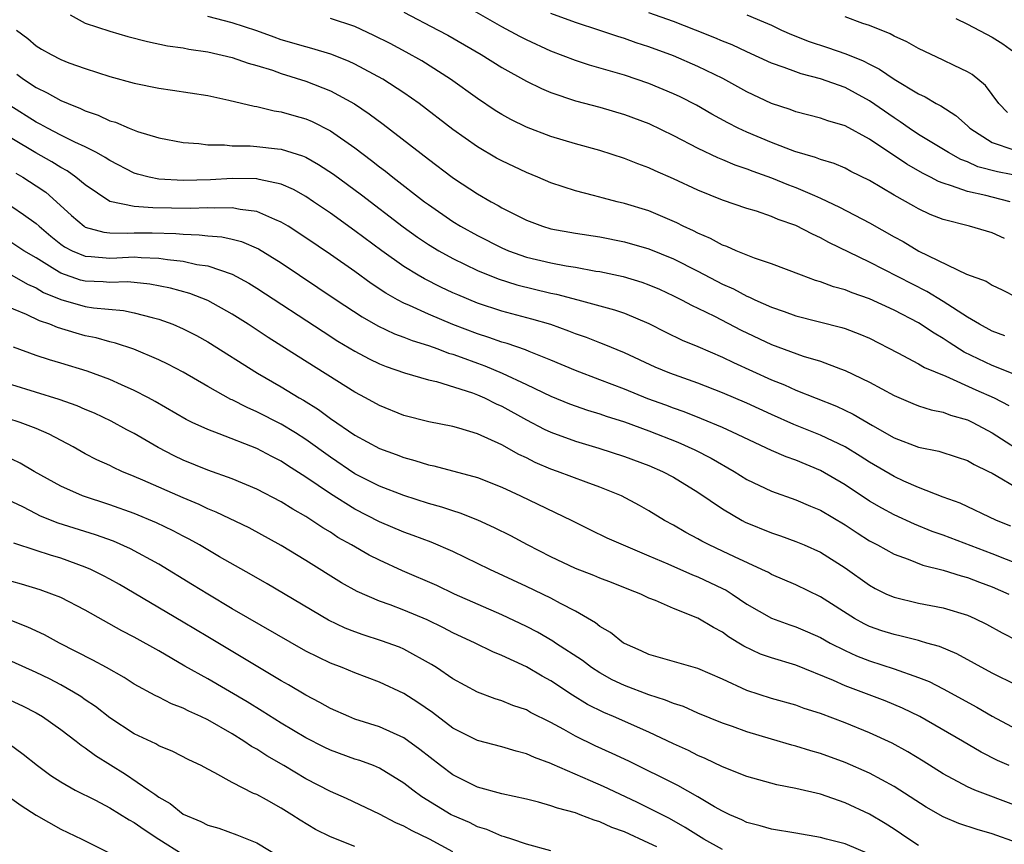
# Model space of a CAD drawing. Units: inches. Extents: x 2646000 to 2648036, y 1503000 to 1506000.
# Drawn here: x 2646122 to 2646202, y 1503707 to 1503774 of the extents above; entities that cross this region are included whole.
import ezdxf

# ---------------------------------------------------------------- set-up
doc = ezdxf.new("R2010")
doc.units = ezdxf.units.IN
doc.header["$MEASUREMENT"] = 0
doc.layers.add('LD26461503_2ft', color=7, linetype='Continuous')

msp = doc.modelspace()

# ---------------------------------------------------------------- linework, layer by layer
at = {"layer": 'LD26461503_2ft'}
for points, elevation in [([(2646202.004, 1503756.004), (2646201, 1503756.471), (2646199.165, 1503757), (2646197, 1503757.544), (2646195.956, 1503757.956), (2646195, 1503758.417), (2646194.626, 1503758.626), (2646193, 1503759.543), (2646191, 1503760.728), (2646189.476, 1503761.476), (2646189, 1503761.725), (2646188.105, 1503762.105), (2646187, 1503762.438), (2646186.603, 1503762.603), (2646184.913, 1503763.087), (2646183, 1503763.827), (2646181, 1503764.673), (2646180.287, 1503765), (2646179.43, 1503765.43), (2646178.14, 1503766.14), (2646176.87, 1503766.87), (2646175.552, 1503767.552), (2646175, 1503767.809), (2646173, 1503768.645), (2646171, 1503769.327), (2646168.145, 1503770.145), (2646167, 1503770.51), (2646165, 1503771.275), (2646163, 1503772.195), (2646162.468, 1503772.468), (2646161, 1503773.271), (2646157, 1503775.566)], 9174), ([(2646153, 1503774.463), (2646155.812, 1503773), (2646156.584, 1503772.584), (2646159.307, 1503771), (2646161, 1503769.935), (2646163, 1503768.832), (2646164.22, 1503768.22), (2646165, 1503767.897), (2646167, 1503767.218), (2646169, 1503766.698), (2646171, 1503766.124), (2646173, 1503765.373), (2646175, 1503764.41), (2646177, 1503763.365), (2646178.597, 1503762.597), (2646179, 1503762.445), (2646180.016, 1503762.016), (2646181, 1503761.689), (2646181.49, 1503761.49), (2646183, 1503760.949), (2646184.381, 1503760.381), (2646185, 1503760.148), (2646186.503, 1503759.497), (2646187, 1503759.298), (2646188.563, 1503758.563), (2646191, 1503757.27), (2646193, 1503756.139), (2646193.742, 1503755.742), (2646195.031, 1503754.969), (2646198.915, 1503753.085), (2646200.509, 1503752.509), (2646201, 1503752.201), (2646201.822, 1503751.821), (2646203, 1503751.211)], 9172), ([(2646202.467, 1503759), (2646201, 1503759.358), (2646200.503, 1503759.497), (2646199, 1503759.822), (2646197.694, 1503760.306), (2646197, 1503760.504), (2646196.642, 1503760.642), (2646195.988, 1503761), (2646195.325, 1503761.325), (2646194.048, 1503762.048), (2646191, 1503764.099), (2646189, 1503765.193), (2646187.599, 1503765.599), (2646187, 1503765.821), (2646185, 1503766.321), (2646184.512, 1503766.512), (2646183, 1503767.015), (2646181, 1503767.967), (2646179.042, 1503769.042), (2646177, 1503770.04), (2646175, 1503770.886), (2646173, 1503771.622), (2646171.964, 1503771.964), (2646171, 1503772.309), (2646170.465, 1503772.465), (2646169, 1503772.966), (2646167, 1503773.62), (2646165, 1503774.359)], 9176), ([(2646203.681, 1503761), (2646201.431, 1503761.431), (2646199.85, 1503761.851), (2646199, 1503762.243), (2646198.449, 1503762.449), (2646197.436, 1503763), (2646195, 1503764.492), (2646194.233, 1503765), (2646193.513, 1503765.513), (2646193, 1503765.828), (2646191, 1503767.222), (2646189.856, 1503767.856), (2646189, 1503768.302), (2646187, 1503769.027), (2646185.433, 1503769.433), (2646185, 1503769.584), (2646184.048, 1503769.952), (2646183, 1503770.306), (2646181, 1503771.219), (2646179.79, 1503771.79), (2646179, 1503772.106), (2646178.378, 1503772.378), (2646176.799, 1503773), (2646175, 1503773.692), (2646173, 1503774.413)], 9178), ([(2646125.77, 1503774.23), (2646127, 1503773.558), (2646129, 1503772.908), (2646130.484, 1503772.485), (2646132.074, 1503772.074), (2646133.723, 1503771.723), (2646135, 1503771.542), (2646135.443, 1503771.443), (2646137, 1503771.227), (2646139, 1503770.765), (2646140.3, 1503770.3), (2646141, 1503770.116), (2646142.283, 1503769.717), (2646143, 1503769.462), (2646145, 1503768.829), (2646147, 1503768.039), (2646148.972, 1503766.972), (2646150.172, 1503766.172), (2646151.314, 1503765.314), (2646155, 1503762.459), (2646156.936, 1503761), (2646157.14, 1503760.86), (2646159, 1503759.64), (2646160.111, 1503759), (2646160.694, 1503758.694), (2646161, 1503758.508), (2646163, 1503757.498), (2646164.32, 1503757), (2646165, 1503756.797), (2646167, 1503756.435), (2646169, 1503756.133), (2646171, 1503755.738), (2646173, 1503755.155), (2646175, 1503754.331), (2646177, 1503753.324), (2646179, 1503752.285), (2646179.89, 1503751.89), (2646181, 1503751.293), (2646181.217, 1503751.217), (2646181.649, 1503751), (2646183, 1503750.393), (2646184.043, 1503750.043), (2646185, 1503749.685), (2646188.739, 1503748.739), (2646189, 1503748.653), (2646190.198, 1503748.198), (2646191, 1503747.855), (2646193.321, 1503746.679), (2646195, 1503745.786), (2646195.481, 1503745.481), (2646197.225, 1503744.775), (2646199.664, 1503743.664), (2646201.161, 1503743), (2646202.37, 1503742.37)], 9166), ([(2646203, 1503744.852), (2646201, 1503745.65), (2646198.736, 1503746.736), (2646197.507, 1503747.507), (2646197, 1503747.853), (2646196.265, 1503748.265), (2646195, 1503749.122), (2646193, 1503750.162), (2646191, 1503751.083), (2646189.575, 1503751.575), (2646189, 1503751.82), (2646188.063, 1503752.063), (2646187, 1503752.468), (2646186.583, 1503752.583), (2646185.442, 1503753), (2646183, 1503753.936), (2646181.609, 1503754.391), (2646180.107, 1503755), (2646179.347, 1503755.347), (2646179, 1503755.457), (2646178.01, 1503756.01), (2646177, 1503756.423), (2646176.624, 1503756.624), (2646175.793, 1503757), (2646175.274, 1503757.274), (2646173, 1503758.244), (2646171, 1503758.86), (2646170.394, 1503759), (2646169.286, 1503759.286), (2646168.483, 1503759.517), (2646167, 1503759.889), (2646165, 1503760.543), (2646163.936, 1503761), (2646163, 1503761.377), (2646161, 1503762.32), (2646160.561, 1503762.561), (2646159, 1503763.469), (2646157, 1503764.886), (2646154.251, 1503767), (2646153, 1503767.874), (2646151.278, 1503769), (2646149, 1503770.223), (2646148.473, 1503770.473), (2646147.032, 1503771.032), (2646145.502, 1503771.502), (2646145, 1503771.619), (2646143, 1503772.215), (2646142.412, 1503772.412), (2646141, 1503772.935), (2646139, 1503773.603), (2646137, 1503774.105)], 9168), ([(2646202.048, 1503748.048), (2646201, 1503748.447), (2646199.98, 1503749), (2646199, 1503749.572), (2646197, 1503750.862), (2646195.682, 1503751.683), (2646191, 1503754.066), (2646187.675, 1503755.675), (2646187, 1503756.057), (2646186.343, 1503756.343), (2646185, 1503757.067), (2646183.557, 1503757.557), (2646183, 1503757.805), (2646181.768, 1503758.231), (2646181, 1503758.456), (2646179, 1503759.133), (2646177, 1503759.929), (2646175, 1503760.866), (2646173.512, 1503761.512), (2646173, 1503761.759), (2646172.09, 1503762.09), (2646171, 1503762.537), (2646169, 1503763.186), (2646167, 1503763.721), (2646165, 1503764.313), (2646163, 1503765.08), (2646161.716, 1503765.716), (2646161, 1503766.106), (2646160.449, 1503766.449), (2646159, 1503767.406), (2646156.796, 1503769), (2646154.477, 1503770.477), (2646153.199, 1503771.199), (2646151.892, 1503771.892), (2646150.561, 1503772.561), (2646149, 1503773.278), (2646147, 1503773.934)], 9170), ([(2646181, 1503774.255), (2646182.34, 1503773.661), (2646183, 1503773.392), (2646183.806, 1503773), (2646184.625, 1503772.625), (2646186.075, 1503772.075), (2646187.582, 1503771.582), (2646189.065, 1503771.065), (2646190.491, 1503770.491), (2646191, 1503770.218), (2646191.821, 1503769.821), (2646193, 1503769.006), (2646195, 1503767.793), (2646195.544, 1503767.544), (2646196.447, 1503767), (2646196.812, 1503766.812), (2646198.032, 1503766.032), (2646199, 1503765.181), (2646199.179, 1503765), (2646201, 1503763.83), (2646202.782, 1503763.218)], 9180), ([(2646202.274, 1503766.274), (2646201.54, 1503767), (2646200.467, 1503768.466), (2646199.371, 1503769.371), (2646199, 1503769.592), (2646197.895, 1503770.105), (2646197, 1503770.55), (2646195, 1503771.489), (2646194.043, 1503772.043), (2646193, 1503772.512), (2646192.691, 1503772.691), (2646191, 1503773.363), (2646190.457, 1503773.542), (2646189, 1503774.066)], 9182), ([(2646198.049, 1503773.952), (2646199, 1503773.485), (2646201, 1503772.411), (2646201.868, 1503771.868), (2646203.083, 1503771)], 9184), ([(2646121.386, 1503773), (2646122.303, 1503772.303), (2646123, 1503771.719), (2646123.435, 1503771.435), (2646124.206, 1503771), (2646125, 1503770.593), (2646125.663, 1503770.337), (2646127, 1503769.855), (2646129, 1503769.205), (2646131, 1503768.665), (2646133, 1503768.266), (2646134.111, 1503768.111), (2646137, 1503767.654), (2646138.72, 1503767.28), (2646140.782, 1503766.782), (2646141, 1503766.76), (2646142.412, 1503766.412), (2646143, 1503766.34), (2646144.027, 1503766.027), (2646145, 1503765.76), (2646145.53, 1503765.53), (2646147, 1503764.777), (2646149, 1503763.383), (2646150.362, 1503762.362), (2646151, 1503761.853), (2646151.49, 1503761.49), (2646152.091, 1503761), (2646154.691, 1503759), (2646155, 1503758.771), (2646157, 1503757.39), (2646157.623, 1503757), (2646159, 1503756.237), (2646161, 1503755.228), (2646161.534, 1503755), (2646163, 1503754.479), (2646165, 1503754), (2646166.235, 1503753.765), (2646167, 1503753.647), (2646168.655, 1503753.346), (2646169, 1503753.296), (2646170.895, 1503752.895), (2646172.433, 1503752.433), (2646173, 1503752.229), (2646173.857, 1503751.857), (2646175, 1503751.332), (2646175.664, 1503751), (2646176.535, 1503750.535), (2646177, 1503750.322), (2646178.342, 1503749.658), (2646180.524, 1503748.524), (2646183, 1503747.355), (2646185.591, 1503746.409), (2646187, 1503745.983), (2646188.645, 1503745.355), (2646189, 1503745.236), (2646191, 1503744.274), (2646193, 1503743.19), (2646194.538, 1503742.539), (2646195, 1503742.358), (2646196.028, 1503742.028), (2646197, 1503741.836), (2646197.599, 1503741.599), (2646199, 1503741.207), (2646199.422, 1503741), (2646201, 1503740.153), (2646204.147, 1503738.147)], 9164), ([(2646121.411, 1503769.411), (2646121.954, 1503769), (2646123, 1503768.302), (2646123.89, 1503767.89), (2646125, 1503767.261), (2646125.605, 1503767), (2646126.613, 1503766.614), (2646127, 1503766.418), (2646128.059, 1503766.059), (2646129, 1503765.608), (2646129.478, 1503765.478), (2646130.595, 1503765), (2646131.261, 1503764.739), (2646133, 1503764.215), (2646135, 1503763.82), (2646136.264, 1503763.736), (2646137, 1503763.625), (2646138.37, 1503763.63), (2646139, 1503763.555), (2646140.445, 1503763.555), (2646141, 1503763.508), (2646142.677, 1503763.324), (2646143, 1503763.287), (2646144.74, 1503762.74), (2646145, 1503762.621), (2646146.043, 1503762.043), (2646147.247, 1503761.247), (2646149.549, 1503759.549), (2646152.949, 1503756.949), (2646154.111, 1503756.111), (2646155, 1503755.517), (2646155.848, 1503755), (2646157, 1503754.363), (2646159, 1503753.395), (2646160.696, 1503752.696), (2646162.209, 1503752.209), (2646165, 1503751.534), (2646165.452, 1503751.452), (2646167.188, 1503751), (2646170.191, 1503750.191), (2646171, 1503749.92), (2646173, 1503749.078), (2646174.369, 1503748.369), (2646175.712, 1503747.712), (2646177, 1503747.185), (2646179, 1503746.324), (2646179.889, 1503745.889), (2646183, 1503744.473), (2646184.057, 1503744.057), (2646185, 1503743.629), (2646188.313, 1503742.313), (2646189.672, 1503741.671), (2646191.257, 1503740.743), (2646193, 1503739.746), (2646195, 1503738.965), (2646196.644, 1503738.644), (2646198.163, 1503738.163), (2646199, 1503737.877), (2646199.55, 1503737.55), (2646200.713, 1503737), (2646201, 1503736.85), (2646201.326, 1503736.674), (2646203, 1503735.695)], 9162), ([(2646202.532, 1503732.532), (2646201.367, 1503733), (2646198.396, 1503734.396), (2646197, 1503734.906), (2646195, 1503735.679), (2646193.791, 1503736.209), (2646193, 1503736.575), (2646191, 1503737.758), (2646190.244, 1503738.245), (2646189.003, 1503739.002), (2646187, 1503739.969), (2646184.83, 1503740.83), (2646183, 1503741.629), (2646181, 1503742.556), (2646179, 1503743.422), (2646177, 1503744.189), (2646174.699, 1503745), (2646173.507, 1503745.507), (2646171, 1503746.681), (2646169.356, 1503747.356), (2646169, 1503747.477), (2646167.911, 1503747.911), (2646167, 1503748.218), (2646166.45, 1503748.45), (2646164.981, 1503748.981), (2646163.431, 1503749.431), (2646161, 1503750.065), (2646159, 1503750.726), (2646157.395, 1503751.396), (2646157, 1503751.577), (2646156.029, 1503752.029), (2646154.697, 1503752.697), (2646154.175, 1503753), (2646153, 1503753.719), (2646151.19, 1503755), (2646149, 1503756.63), (2646147, 1503758.07), (2646145.632, 1503759), (2646145, 1503759.417), (2646143.991, 1503759.991), (2646143, 1503760.419), (2646141.194, 1503760.806), (2646141, 1503760.867), (2646139, 1503760.896), (2646137.212, 1503760.788), (2646135, 1503760.725), (2646133, 1503760.842), (2646132.211, 1503761), (2646131.252, 1503761.252), (2646131, 1503761.335), (2646129, 1503762.347), (2646128.614, 1503762.614), (2646127.909, 1503763), (2646127, 1503763.464), (2646126.139, 1503763.861), (2646125, 1503764.436), (2646123.916, 1503765), (2646123.332, 1503765.332), (2646123, 1503765.488), (2646120.855, 1503766.854)], 9160), ([(2646203.353, 1503729.353), (2646201, 1503730.285), (2646197, 1503731.802), (2646196.111, 1503732.111), (2646194.683, 1503732.683), (2646193, 1503733.454), (2646191.995, 1503733.995), (2646191, 1503734.577), (2646189, 1503735.902), (2646187, 1503737.082), (2646185, 1503737.91), (2646184.19, 1503738.19), (2646183, 1503738.703), (2646179.811, 1503740.189), (2646179, 1503740.582), (2646177.3, 1503741.3), (2646175.862, 1503741.862), (2646175, 1503742.158), (2646174.392, 1503742.393), (2646172.922, 1503742.922), (2646171, 1503743.71), (2646169, 1503744.48), (2646167, 1503745.225), (2646165, 1503746.068), (2646163.221, 1503746.779), (2646162.915, 1503746.916), (2646161.433, 1503747.433), (2646161, 1503747.544), (2646159.933, 1503747.933), (2646159, 1503748.218), (2646156.986, 1503748.986), (2646155, 1503749.831), (2646153.465, 1503750.535), (2646153, 1503750.731), (2646152.494, 1503751), (2646151.541, 1503751.541), (2646150.336, 1503752.336), (2646149, 1503753.298), (2646147, 1503754.704), (2646145, 1503756.065), (2646143.547, 1503757), (2646143, 1503757.331), (2646142.465, 1503757.535), (2646141, 1503758.193), (2646139.644, 1503758.356), (2646139, 1503758.506), (2646137.539, 1503758.461), (2646137, 1503758.497), (2646135.55, 1503758.45), (2646132.512, 1503758.512), (2646131, 1503758.619), (2646129.01, 1503759.01), (2646127, 1503760.363), (2646126.241, 1503761), (2646125.515, 1503761.515), (2646125, 1503761.785), (2646124.26, 1503762.26), (2646122.978, 1503762.978), (2646121, 1503764.15)], 9158), ([(2646121.326, 1503761.326), (2646121.912, 1503761), (2646123, 1503760.306), (2646123.769, 1503759.769), (2646124.662, 1503759), (2646125.876, 1503757.875), (2646126.899, 1503757), (2646127, 1503756.936), (2646128.507, 1503756.507), (2646129, 1503756.463), (2646130.439, 1503756.439), (2646131, 1503756.469), (2646132.465, 1503756.465), (2646134.401, 1503756.401), (2646135, 1503756.339), (2646136.307, 1503756.307), (2646137, 1503756.221), (2646138.14, 1503756.14), (2646139, 1503755.945), (2646139.754, 1503755.754), (2646141.142, 1503755.142), (2646143, 1503754.002), (2646147.488, 1503751), (2646149.604, 1503749.604), (2646150.885, 1503748.885), (2646152.235, 1503748.235), (2646153, 1503747.962), (2646153.68, 1503747.68), (2646155, 1503747.275), (2646155.759, 1503747), (2646156.649, 1503746.649), (2646157, 1503746.556), (2646157.686, 1503746.313), (2646159, 1503745.817), (2646159.606, 1503745.606), (2646161.024, 1503745.024), (2646163, 1503744.096), (2646165, 1503743.134), (2646166.523, 1503742.523), (2646167.998, 1503741.998), (2646169, 1503741.698), (2646169.508, 1503741.508), (2646171, 1503741.037), (2646173, 1503740.296), (2646175.371, 1503739.372), (2646176.75, 1503738.75), (2646178.081, 1503738.081), (2646179.968, 1503737), (2646181, 1503736.348), (2646183, 1503735.389), (2646185, 1503734.692), (2646186.178, 1503734.178), (2646187, 1503733.844), (2646189, 1503732.637), (2646189.979, 1503731.979), (2646191, 1503731.343), (2646191.648, 1503731), (2646193, 1503730.241), (2646194.164, 1503729.836), (2646195.359, 1503729.359), (2646197, 1503728.954), (2646198.47, 1503728.469), (2646199, 1503728.335), (2646199.962, 1503727.962), (2646201, 1503727.593), (2646202.381, 1503727)], 9156), ([(2646121, 1503758.599), (2646121.962, 1503757.962), (2646123, 1503757.214), (2646123.229, 1503757), (2646124.194, 1503756.194), (2646125, 1503755.539), (2646125.313, 1503755.313), (2646125.921, 1503755), (2646127, 1503754.544), (2646127.473, 1503754.527), (2646129, 1503754.402), (2646129.585, 1503754.415), (2646131, 1503754.492), (2646131.559, 1503754.441), (2646133, 1503754.4), (2646133.724, 1503754.276), (2646135, 1503754.136), (2646136.117, 1503753.883), (2646137, 1503753.763), (2646139, 1503753.085), (2646140.347, 1503752.347), (2646141, 1503751.94), (2646146.402, 1503748.402), (2646147.624, 1503747.624), (2646149, 1503746.798), (2646150.174, 1503746.174), (2646151, 1503745.772), (2646151.548, 1503745.548), (2646153.043, 1503745.043), (2646155, 1503744.481), (2646155.674, 1503744.326), (2646158.601, 1503743.399), (2646159, 1503743.249), (2646159.575, 1503743), (2646160.519, 1503742.519), (2646161, 1503742.312), (2646163, 1503741.219), (2646164.456, 1503740.456), (2646165, 1503740.199), (2646167, 1503739.463), (2646168.903, 1503738.903), (2646171, 1503738.227), (2646173, 1503737.472), (2646174.094, 1503737), (2646175, 1503736.519), (2646177, 1503735.311), (2646179, 1503733.945), (2646180.595, 1503733), (2646180.859, 1503732.859), (2646183, 1503731.98), (2646183.743, 1503731.742), (2646185, 1503731.287), (2646185.672, 1503731), (2646187, 1503730.401), (2646189, 1503729.136), (2646191, 1503727.712), (2646191.452, 1503727.453), (2646192.383, 1503727), (2646193, 1503726.731), (2646195, 1503726.26), (2646197, 1503725.875), (2646199, 1503725.26), (2646199.6, 1503725), (2646200.543, 1503724.543), (2646201.825, 1503723.825), (2646203, 1503723.244)], 9154), ([(2646203, 1503719.563), (2646201, 1503720.53), (2646198.113, 1503722.113), (2646196.708, 1503722.708), (2646195.686, 1503723), (2646195.166, 1503723.166), (2646195, 1503723.197), (2646193.571, 1503723.57), (2646193, 1503723.684), (2646192.005, 1503724.005), (2646191, 1503724.361), (2646190.563, 1503724.563), (2646189.777, 1503725), (2646187, 1503726.778), (2646185, 1503727.736), (2646183, 1503728.598), (2646182.748, 1503728.748), (2646182.226, 1503729), (2646179.97, 1503730.03), (2646179, 1503730.497), (2646177.905, 1503731), (2646177.31, 1503731.31), (2646177, 1503731.494), (2646176.021, 1503732.021), (2646175, 1503732.61), (2646174.277, 1503733), (2646173, 1503733.778), (2646172.222, 1503734.222), (2646170.764, 1503735), (2646169, 1503735.727), (2646167.884, 1503736.116), (2646165.528, 1503737), (2646165, 1503737.185), (2646163.728, 1503737.729), (2646163, 1503738.099), (2646162.385, 1503738.385), (2646161, 1503739.173), (2646159, 1503740.064), (2646157.477, 1503740.523), (2646157, 1503740.652), (2646155.047, 1503741.047), (2646153, 1503741.569), (2646151, 1503742.365), (2646149.861, 1503743), (2646149, 1503743.459), (2646144.368, 1503746.368), (2646141.928, 1503747.928), (2646140.306, 1503749), (2646139, 1503749.825), (2646137, 1503750.942), (2646135.522, 1503751.522), (2646133.956, 1503751.956), (2646132.279, 1503752.279), (2646131, 1503752.411), (2646130.45, 1503752.45), (2646129, 1503752.416), (2646128.458, 1503752.458), (2646127, 1503752.51), (2646126.611, 1503752.611), (2646125, 1503753.167), (2646124.522, 1503753.478), (2646123, 1503754.418), (2646121.981, 1503755), (2646121, 1503755.638)], 9152), ([(2646121, 1503753.011), (2646122.28, 1503752.28), (2646123, 1503751.968), (2646123.604, 1503751.604), (2646125.013, 1503751.013), (2646127, 1503750.44), (2646127.671, 1503750.329), (2646130.126, 1503750.125), (2646131, 1503749.944), (2646132.459, 1503749.541), (2646133, 1503749.421), (2646134.145, 1503749), (2646135, 1503748.633), (2646136.074, 1503748.074), (2646137, 1503747.556), (2646141.066, 1503745), (2646143, 1503743.887), (2646144.46, 1503743), (2646144.807, 1503742.807), (2646146.044, 1503742.044), (2646147, 1503741.325), (2646149, 1503739.959), (2646151, 1503738.871), (2646152.377, 1503738.377), (2646153, 1503738.129), (2646153.896, 1503737.896), (2646155, 1503737.542), (2646155.45, 1503737.45), (2646159, 1503736.496), (2646161, 1503735.703), (2646162.522, 1503735), (2646166.701, 1503733), (2646168.227, 1503732.227), (2646169.575, 1503731.575), (2646170.886, 1503731), (2646173, 1503730.117), (2646174.55, 1503729.45), (2646176.554, 1503728.554), (2646177, 1503728.389), (2646179, 1503727.452), (2646179.304, 1503727.304), (2646179.788, 1503727), (2646181, 1503726.18), (2646183, 1503725.017), (2646184.485, 1503724.485), (2646185, 1503724.324), (2646185.927, 1503723.927), (2646187, 1503723.453), (2646187.795, 1503723), (2646189, 1503722.38), (2646189.948, 1503721.948), (2646191, 1503721.545), (2646193, 1503720.907), (2646195, 1503720.201), (2646195.855, 1503719.855), (2646197, 1503719.267), (2646199.759, 1503717.759), (2646201, 1503717.037), (2646203, 1503715.981)], 9150), ([(2646202.396, 1503713), (2646201.431, 1503713.432), (2646200.103, 1503714.103), (2646198.587, 1503715), (2646195.105, 1503717), (2646193.694, 1503717.694), (2646192.281, 1503718.281), (2646189, 1503719.509), (2646188.06, 1503719.94), (2646185, 1503721.201), (2646183, 1503721.783), (2646182.092, 1503722.092), (2646180.734, 1503722.734), (2646180.333, 1503723), (2646179.506, 1503723.506), (2646179, 1503723.889), (2646178.26, 1503724.26), (2646177, 1503725.041), (2646175, 1503725.81), (2646173.534, 1503726.466), (2646173, 1503726.672), (2646172.335, 1503727), (2646171.369, 1503727.369), (2646169.95, 1503727.95), (2646169, 1503728.304), (2646168.513, 1503728.513), (2646167, 1503729.086), (2646165, 1503730.025), (2646163.093, 1503731), (2646161.739, 1503731.739), (2646160.407, 1503732.406), (2646159.035, 1503733.035), (2646157.606, 1503733.606), (2646157, 1503733.785), (2646156.09, 1503734.09), (2646155, 1503734.392), (2646153, 1503735.03), (2646151, 1503735.809), (2646149, 1503736.813), (2646147, 1503738.149), (2646145, 1503739.604), (2646144.153, 1503740.153), (2646143, 1503740.85), (2646141, 1503741.864), (2646140.202, 1503742.202), (2646139, 1503742.826), (2646138.877, 1503742.877), (2646137, 1503743.933), (2646135, 1503745.095), (2646133.749, 1503745.749), (2646133, 1503746.104), (2646130.959, 1503746.959), (2646129.468, 1503747.468), (2646129, 1503747.569), (2646127.893, 1503747.893), (2646127, 1503748.066), (2646126.265, 1503748.265), (2646124.73, 1503748.73), (2646124.102, 1503749), (2646123.275, 1503749.275), (2646122.208, 1503749.792), (2646119, 1503751.098)], 9148), ([(2646203, 1503709.731), (2646199.595, 1503711), (2646199, 1503711.258), (2646197, 1503712.33), (2646195.371, 1503713.371), (2646194.129, 1503714.129), (2646192.838, 1503714.838), (2646191, 1503715.671), (2646189, 1503716.482), (2646187, 1503717.247), (2646185.671, 1503717.671), (2646185, 1503717.928), (2646183, 1503718.489), (2646181, 1503719.128), (2646179, 1503720.053), (2646177, 1503720.916), (2646174.319, 1503721.681), (2646173, 1503722.076), (2646172.377, 1503722.377), (2646171, 1503722.954), (2646170.924, 1503723), (2646169.852, 1503723.853), (2646169, 1503724.345), (2646168.644, 1503724.644), (2646167, 1503725.598), (2646165.771, 1503726.229), (2646165, 1503726.656), (2646163, 1503727.616), (2646160.019, 1503729), (2646157, 1503730.471), (2646155.221, 1503731.221), (2646153.77, 1503731.77), (2646153, 1503732.036), (2646151, 1503732.886), (2646149, 1503733.911), (2646147, 1503735.167), (2646145, 1503736.541), (2646143.495, 1503737.495), (2646143, 1503737.827), (2646142.212, 1503738.212), (2646141, 1503738.855), (2646137.93, 1503740.07), (2646137, 1503740.406), (2646135.719, 1503741), (2646135.234, 1503741.234), (2646132.704, 1503742.704), (2646132.151, 1503743), (2646131, 1503743.597), (2646129.947, 1503744.053), (2646129, 1503744.487), (2646127.167, 1503745.167), (2646125, 1503745.833), (2646124.091, 1503746.091), (2646123, 1503746.459), (2646121.133, 1503747.133)], 9146), ([(2646203, 1503706.727), (2646201, 1503707.435), (2646199.777, 1503707.777), (2646198.284, 1503708.284), (2646197, 1503708.824), (2646195.61, 1503709.61), (2646193, 1503711.304), (2646191, 1503712.379), (2646189, 1503713.255), (2646187, 1503713.988), (2646186.205, 1503714.206), (2646185, 1503714.585), (2646184.664, 1503714.664), (2646183, 1503715.147), (2646181, 1503715.75), (2646179.81, 1503716.19), (2646179, 1503716.471), (2646177, 1503717.29), (2646175.811, 1503717.812), (2646175, 1503718.065), (2646174.347, 1503718.347), (2646173, 1503718.762), (2646171, 1503719.535), (2646170.009, 1503720.009), (2646169, 1503720.558), (2646168.321, 1503721), (2646167.567, 1503721.567), (2646165.387, 1503723), (2646165.163, 1503723.163), (2646163.893, 1503723.893), (2646163, 1503724.357), (2646161, 1503725.309), (2646157.122, 1503727), (2646155.686, 1503727.686), (2646152.891, 1503728.891), (2646151, 1503729.751), (2646150.169, 1503730.169), (2646148.737, 1503731), (2646147.622, 1503731.622), (2646147, 1503732.031), (2646146.388, 1503732.388), (2646145.494, 1503733), (2646145, 1503733.316), (2646143.928, 1503733.928), (2646143, 1503734.529), (2646141, 1503735.563), (2646139, 1503736.388), (2646137, 1503737.102), (2646135, 1503737.911), (2646134.263, 1503738.263), (2646132.944, 1503738.944), (2646131, 1503740.088), (2646130.4, 1503740.4), (2646129.111, 1503741.111), (2646127.743, 1503741.743), (2646127, 1503742.05), (2646126.343, 1503742.343), (2646124.871, 1503742.871), (2646121, 1503744.06)], 9144), ([(2646195, 1503706.491), (2646194.201, 1503707), (2646193, 1503707.817), (2646192.277, 1503708.277), (2646191, 1503709.038), (2646189, 1503709.975), (2646187, 1503710.667), (2646185, 1503711.141), (2646183.433, 1503711.433), (2646181, 1503712.105), (2646179, 1503712.895), (2646177.579, 1503713.579), (2646177, 1503713.816), (2646176.225, 1503714.225), (2646175, 1503714.781), (2646173, 1503715.731), (2646170.1, 1503717), (2646169.322, 1503717.322), (2646167.989, 1503717.989), (2646166.75, 1503718.75), (2646165, 1503719.913), (2646164.293, 1503720.293), (2646163, 1503721.046), (2646161, 1503721.973), (2646160.274, 1503722.274), (2646158.819, 1503723), (2646157, 1503723.844), (2646156.239, 1503724.238), (2646154.896, 1503724.896), (2646153, 1503725.689), (2646151.892, 1503726.108), (2646151, 1503726.419), (2646149.196, 1503727.196), (2646147.911, 1503727.911), (2646145, 1503729.735), (2646143, 1503730.961), (2646140.387, 1503732.387), (2646137.688, 1503733.688), (2646137, 1503733.959), (2646136.296, 1503734.296), (2646135, 1503734.832), (2646131.709, 1503736.291), (2646131, 1503736.597), (2646129.993, 1503737), (2646129.308, 1503737.308), (2646129, 1503737.47), (2646127.95, 1503737.95), (2646127, 1503738.447), (2646126.023, 1503739), (2646124.043, 1503740.043), (2646123, 1503740.492), (2646121.684, 1503741), (2646119.651, 1503741.651)], 9142), ([(2646191, 1503705.777), (2646189, 1503706.61), (2646187.483, 1503707), (2646187, 1503707.141), (2646185, 1503707.495), (2646183, 1503707.82), (2646182.081, 1503708.081), (2646181, 1503708.351), (2646180.569, 1503708.569), (2646179.59, 1503709), (2646179, 1503709.281), (2646178.358, 1503709.642), (2646177, 1503710.459), (2646175.371, 1503711.371), (2646171.36, 1503713.36), (2646170.002, 1503714.002), (2646168.617, 1503714.617), (2646167, 1503715.405), (2646166.06, 1503715.941), (2646165, 1503716.516), (2646163.347, 1503717.347), (2646163, 1503717.541), (2646161.903, 1503717.903), (2646161, 1503718.28), (2646160.443, 1503718.443), (2646159, 1503719.005), (2646157, 1503720.092), (2646155.663, 1503721), (2646155.254, 1503721.254), (2646153, 1503722.502), (2646152.652, 1503722.652), (2646151.187, 1503723.188), (2646149.667, 1503723.667), (2646149, 1503723.904), (2646148.211, 1503724.211), (2646146.854, 1503724.854), (2646141.842, 1503727.842), (2646140.573, 1503728.573), (2646137.96, 1503730.04), (2646136.325, 1503731), (2646135.475, 1503731.475), (2646135, 1503731.71), (2646134.162, 1503732.162), (2646132.812, 1503732.812), (2646131, 1503733.576), (2646129, 1503734.284), (2646126.785, 1503735), (2646125, 1503735.793), (2646122.817, 1503737), (2646121.679, 1503737.679), (2646120.331, 1503738.331)], 9140), ([(2646179, 1503706.149), (2646177.471, 1503707), (2646175.965, 1503707.965), (2646174.676, 1503708.676), (2646172.019, 1503710.019), (2646169.292, 1503711.292), (2646168.23, 1503711.77), (2646165.107, 1503713.107), (2646165, 1503713.166), (2646163.65, 1503713.65), (2646163, 1503713.968), (2646162.169, 1503714.17), (2646161, 1503714.524), (2646159, 1503715.04), (2646157, 1503716.048), (2646155.328, 1503717.328), (2646154.15, 1503718.15), (2646153, 1503718.881), (2646151, 1503719.799), (2646149, 1503720.558), (2646147.954, 1503721), (2646147, 1503721.367), (2646145, 1503722.346), (2646139, 1503725.802), (2646137, 1503726.985), (2646135.761, 1503727.761), (2646133, 1503729.439), (2646130.695, 1503730.695), (2646129.302, 1503731.302), (2646127.832, 1503731.832), (2646124.789, 1503732.789), (2646123.36, 1503733.36), (2646123, 1503733.531), (2646121.901, 1503734.099), (2646120.681, 1503734.681)], 9138), ([(2646173.635, 1503706.365), (2646173, 1503706.685), (2646171, 1503707.607), (2646169.964, 1503707.964), (2646169, 1503708.421), (2646168.54, 1503708.54), (2646167.4, 1503709), (2646167, 1503709.146), (2646165.532, 1503709.532), (2646165, 1503709.732), (2646163.986, 1503710.014), (2646163, 1503710.254), (2646161, 1503710.698), (2646159, 1503711.251), (2646157, 1503712.245), (2646155.98, 1503713), (2646154.315, 1503714.315), (2646153, 1503715.259), (2646151, 1503716.157), (2646149, 1503716.801), (2646148.499, 1503717), (2646147, 1503717.668), (2646146.153, 1503718.153), (2646145, 1503718.74), (2646143.591, 1503719.591), (2646143, 1503719.923), (2646137, 1503723.493), (2646135, 1503724.714), (2646131, 1503727.08), (2646129.786, 1503727.786), (2646129, 1503728.223), (2646128.494, 1503728.494), (2646127.464, 1503729), (2646127, 1503729.198), (2646125, 1503729.915), (2646124.16, 1503730.16), (2646123, 1503730.558), (2646121.16, 1503731.16)], 9136), ([(2646165, 1503706.037), (2646163, 1503706.599), (2646161.822, 1503707), (2646161.202, 1503707.202), (2646161, 1503707.249), (2646159.778, 1503707.778), (2646159, 1503708.014), (2646158.348, 1503708.348), (2646157, 1503708.928), (2646156.865, 1503709), (2646154.458, 1503710.458), (2646153.728, 1503711), (2646153, 1503711.569), (2646151, 1503712.799), (2646150.514, 1503713), (2646149.412, 1503713.412), (2646149, 1503713.54), (2646147, 1503714.27), (2646146.503, 1503714.503), (2646145, 1503715.265), (2646143, 1503716.46), (2646141.447, 1503717.447), (2646140.207, 1503718.207), (2646137, 1503720.076), (2646135.126, 1503721.126), (2646133, 1503722.373), (2646131, 1503723.49), (2646129.997, 1503723.997), (2646127, 1503725.673), (2646125, 1503726.704), (2646124.26, 1503727), (2646123.329, 1503727.329), (2646121.802, 1503727.802), (2646121, 1503728.024)], 9134), ([(2646157, 1503705.957), (2646155.094, 1503707), (2646153.683, 1503707.683), (2646153, 1503708.075), (2646152.347, 1503708.347), (2646151, 1503709.053), (2646148.311, 1503710.311), (2646147, 1503710.89), (2646145, 1503711.923), (2646143.204, 1503713), (2646141.809, 1503713.809), (2646141, 1503714.338), (2646140.569, 1503714.569), (2646139.949, 1503715), (2646139, 1503715.581), (2646137, 1503716.73), (2646136.444, 1503717), (2646135.447, 1503717.447), (2646135, 1503717.688), (2646134.042, 1503718.042), (2646133, 1503718.577), (2646132.71, 1503718.71), (2646131, 1503719.658), (2646130.186, 1503720.186), (2646128.739, 1503721), (2646127.615, 1503721.615), (2646124.885, 1503723), (2646123.668, 1503723.668), (2646122.302, 1503724.302), (2646119, 1503725.607)], 9132), ([(2646149, 1503706.399), (2646147, 1503707.18), (2646145.799, 1503707.799), (2646144.543, 1503708.543), (2646143.852, 1503709), (2646143, 1503709.529), (2646141.785, 1503710.215), (2646141, 1503710.637), (2646140.735, 1503710.735), (2646139, 1503711.619), (2646137.584, 1503712.416), (2646137, 1503712.703), (2646136.462, 1503713), (2646135.465, 1503713.465), (2646134.154, 1503714.153), (2646133, 1503714.627), (2646132.771, 1503714.771), (2646131, 1503715.589), (2646129, 1503716.896), (2646127.827, 1503717.827), (2646127, 1503718.373), (2646126.633, 1503718.633), (2646126.038, 1503719), (2646125, 1503719.587), (2646124.071, 1503720.071), (2646123, 1503720.591), (2646121, 1503721.488)], 9130), ([(2646120.511, 1503718.511), (2646121.88, 1503717.88), (2646123, 1503717.296), (2646123.509, 1503717), (2646125, 1503715.956), (2646126.268, 1503715), (2646126.672, 1503714.672), (2646127, 1503714.463), (2646127.827, 1503713.827), (2646130.295, 1503712.295), (2646132.198, 1503711), (2646132.686, 1503710.686), (2646133, 1503710.436), (2646133.918, 1503709.918), (2646135, 1503709.047), (2646136.439, 1503708.439), (2646137, 1503708.153), (2646137.89, 1503707.89), (2646139.36, 1503707.36), (2646141, 1503706.697), (2646145, 1503704.288)], 9128), ([(2646120.789, 1503714.789), (2646121.946, 1503713.946), (2646123.114, 1503713), (2646124.201, 1503712.201), (2646125, 1503711.668), (2646126.163, 1503711), (2646127.827, 1503710.173), (2646129, 1503709.568), (2646130.581, 1503708.581), (2646131, 1503708.364), (2646131.801, 1503707.801), (2646133, 1503707.011), (2646135, 1503705.746)], 9126), ([(2646121, 1503710.302), (2646121.759, 1503709.759), (2646123, 1503708.954), (2646125, 1503707.821), (2646126.721, 1503707), (2646129, 1503705.866)], 9124)]:
    msp.add_lwpolyline(points, dxfattribs=dict(at, elevation=elevation))

doc.saveas('drawing.dxf')
